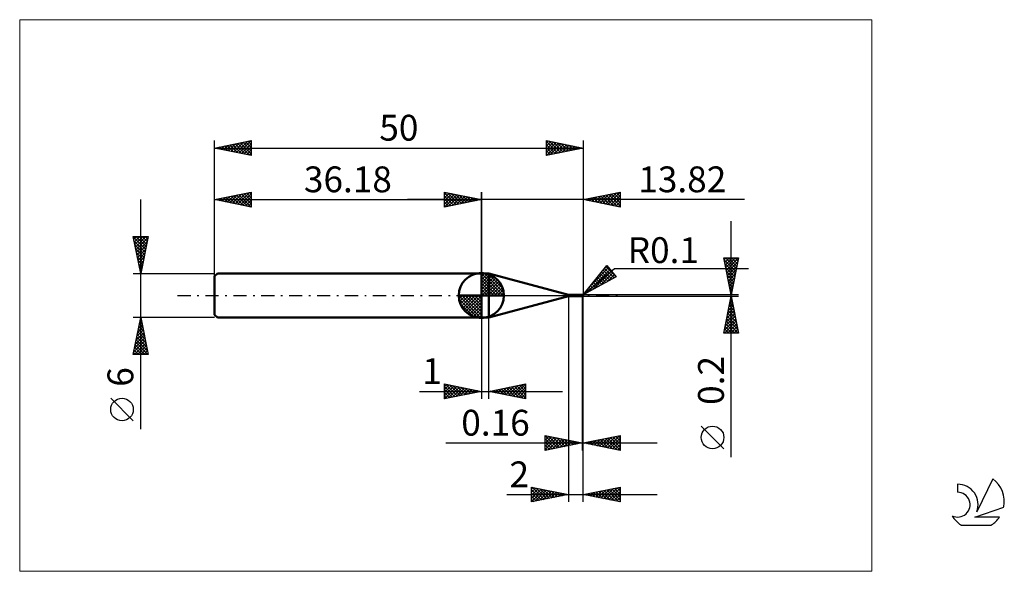
# Model space of a CAD drawing. Units: millimetres. Extents: x -26 to 107, y -37 to 37.
import ezdxf
from ezdxf.enums import TextEntityAlignment as Align

# ---------------------------------------------------------------- set-up
doc = ezdxf.new("R2010")
doc.units = ezdxf.units.MM
doc.header["$LTSCALE"] = 4.45
doc.linetypes.add('cc_dim_arrow', pattern=[0])
doc.linetypes.add('LONGDASH_DASH', pattern=[0.85, 0.4, -0.2, 0.05, -0.2])
for name, color, linetype in [('1', 4, 'CONTINUOUS'), ('2', 7, 'CONTINUOUS'), ('4', 2, 'LONGDASH_DASH'), ('CUT', 1, 'CONTINUOUS'), ('INFTOTAL', 9, 'CONTINUOUS'), ('NOCUT', 7, 'CONTINUOUS'), ('SK1', 4, 'CONTINUOUS'), ('SK2', 7, 'CONTINUOUS'), ('SK4', 2, 'LONGDASH_DASH'), ('SK6', 5, 'CONTINUOUS')]:
    doc.layers.add(name, color=color, linetype=linetype)
doc.styles.get("Standard").update_dxf_attribs({"font": 'Monospac821 BT'})

msp = doc.modelspace()

# ---------------------------------------------------------------- linework, layer by layer
at = {"color": 4, "linetype": 'cc_dim_arrow'}
for p, q in [((36.18, 2.98), (36.26, 3.06)), ((36.18, 2.55), (36.65, 3.02)), ((36.18, 2.98), (39.16, 0)), ((36.18, 2.12), (37.01, 2.95)), ((36.18, 1.68), (37.33, 2.84)), ((36.18, 1.25), (37.63, 2.7)), ((36.56, 3.04), (39.22, 0.38)), ((37.11, 2.92), (39.1, 0.93)), ((36.18, 2.55), (38.73, 0)), ((36.18, 0.82), (37.9, 2.53)), ((36.18, 0.38), (38.14, 2.35)), ((36.18, 2.12), (38.3, 0)), ((36.18, 1.68), (37.86, 0)), ((36.23, 0), (38.37, 2.14)), ((36.66, 0), (38.57, 1.91)), ((37.1, 0), (38.75, 1.66)), ((37.53, 0), (38.91, 1.38)), ((38, 2.46), (38.64, 1.82)), ((33.12, -0.08), (33.2, 0)), ((33.16, -0.47), (33.63, 0)), ((33.23, -0.83), (34.06, 0)), ((33.34, -1.15), (34.5, 0)), ((33.48, -1.45), (34.93, 0)), ((33.53, 0), (36.18, -2.65)), ((33.65, -1.72), (35.36, 0)), ((33.83, -1.96), (35.8, 0)), ((33.97, 0), (36.18, -2.21)), ((34.4, 0), (36.18, -1.78)), ((34.83, 0), (36.18, -1.35)), ((35.26, 0), (36.18, -0.92)), ((35.7, 0), (36.18, -0.48)), ((36.13, 0), (36.18, -0.05)), ((36.18, 1.25), (37.43, 0)), ((36.18, 0.82), (37, 0)), ((36.18, 0.38), (36.56, 0)), ((37.96, 0), (39.04, 1.08)), ((38.39, 0), (39.15, 0.75)), ((38.83, 0), (39.22, 0.39)), ((33.12, -0.02), (36.16, -3.06)), ((33.16, -0.49), (35.69, -3.02)), ((33.32, -1.08), (35.1, -2.86)), ((34.04, -2.19), (36.18, -0.05)), ((34.27, -2.39), (36.18, -0.48)), ((34.52, -2.57), (36.18, -0.92)), ((34.8, -2.73), (36.18, -1.35)), ((35.1, -2.86), (36.18, -1.78)), ((35.43, -2.97), (36.18, -2.21)), ((35.79, -3.04), (36.18, -2.65))]:
    msp.add_line(p, q, dxfattribs=at)
at = {"layer": '1', "color": 4, "linetype": 'CONTINUOUS', "lineweight": 50}
for p, q in [((36.18, 0), (36.18, 3.06)), ((36.18, 3), (37.18, 3)), ((36.18, -3), (36.18, 3)), ((48, 0.1), (37.18, 3)), ((37.18, -3), (37.18, 3)), ((36.18, 0), (33.12, 0)), ((36.18, 0), (39.24, 0)), ((36.18, -3.06), (36.18, 0)), ((48, 0.1), (49.75, 0.1)), ((48, -0.1), (48, 0.1)), ((49.76, 0.1), (49.75, 0.1)), ((49.76, 0.09), (49.75, 0.1)), ((49.75, 0.1), (49.75, 0.1)), ((49.75, 0.1), (49.75, 0.1)), ((49.75, 0.1), (49.75, 0.1)), ((49.75, 0.1), (49.75, 0.1)), ((49.75, 0.1), (49.75, 0.1)), ((49.75, 0.1), (49.75, 0.1)), ((49.76, 0.09), (49.76, 0.1)), ((49.76, 0.1), (49.76, 0.1)), ((49.77, 0.09), (49.76, 0.09)), ((49.76, 0.09), (49.76, 0.09)), ((49.76, 0.09), (49.76, 0.09)), ((49.77, 0.09), (49.76, 0.09)), ((49.77, 0.08), (49.77, 0.09)), ((49.79, 0.09), (49.77, 0.09)), ((49.77, 0.07), (49.77, 0.08)), ((49.77, 0.08), (49.77, 0.08)), ((49.77, 0.06), (49.77, 0.07)), ((49.77, 0.07), (49.77, 0.07)), ((49.77, 0.07), (49.77, 0.07)), ((49.78, 0.05), (49.77, 0.06)), ((49.77, 0.06), (49.77, 0.06)), ((49.78, 0.04), (49.78, 0.05)), ((49.78, 0.05), (49.78, 0.05)), ((49.78, 0.03), (49.78, 0.04)), ((49.78, 0.03), (49.78, 0.03)), ((49.78, 0.02), (49.78, 0.03)), ((49.78, 0.02), (49.78, 0.02)), ((49.78, 0.01), (49.78, 0.02)), ((49.78, 0.01), (49.78, 0.01)), ((49.79, 0), (49.78, 0.01)), ((49.8, 0.08), (49.79, 0.09)), ((49.79, 0), (49.79, 0)), ((49.82, 0.08), (49.8, 0.08)), ((49.84, 0.08), (49.82, 0.08)), ((49.85, 0.08), (49.84, 0.08)), ((49.84, -0.04), (49.84, 0.08)), ((49.84, 0.07), (49.84, 0.08)), ((49.84, 0.08), (49.84, 0.08)), ((49.84, 0.08), (49.84, 0.08)), ((49.84, 0.08), (49.84, 0.08)), ((49.84, 0.08), (49.84, 0.08)), ((49.84, 0.06), (49.84, 0.07)), ((49.84, 0.07), (49.84, 0.07)), ((49.84, 0.07), (49.84, 0.07)), ((49.84, 0.05), (49.84, 0.06)), ((49.84, 0.06), (49.84, 0.06)), ((49.84, 0.04), (49.84, 0.05)), ((49.84, 0.05), (49.84, 0.05)), ((49.84, 0.03), (49.84, 0.04)), ((49.84, 0.04), (49.84, 0.04)), ((49.84, 0.02), (49.84, 0.03)), ((49.84, 0.03), (49.84, 0.03)), ((49.84, 0.01), (49.84, 0.02)), ((49.84, 0), (49.84, 0.01)), ((49.84, 0.01), (49.84, 0.01)), ((49.86, 0.08), (49.85, 0.08)), ((49.87, 0.08), (49.86, 0.08)), ((49.86, 0.08), (49.87, 0.08)), ((49.89, 0.08), (49.87, 0.08)), ((49.87, 0.08), (49.88, 0.08)), ((49.87, 0.08), (49.88, 0.08)), ((49.88, 0.08), (49.89, 0.09)), ((49.88, 0.08), (49.89, 0.08)), ((49.88, 0.08), (49.88, 0.08)), ((49.89, 0.09), (49.9, 0.09)), ((49.89, 0.09), (49.89, 0.09)), ((49.9, 0.08), (49.89, 0.08)), ((49.89, 0.08), (49.9, 0.08)), ((49.9, 0.09), (49.91, 0.09)), ((49.9, 0.09), (49.9, 0.09)), ((49.9, 0.08), (49.91, 0.09)), ((49.91, 0.08), (49.9, 0.08)), ((49.91, 0.09), (49.92, 0.09)), ((49.91, 0.09), (49.91, 0.09)), ((49.91, 0.09), (49.92, 0.09)), ((49.91, 0.09), (49.91, 0.09)), ((49.93, 0.08), (49.91, 0.08)), ((49.92, 0.09), (49.92, 0.09)), ((49.92, 0.09), (49.92, 0.09)), ((49.92, 0.09), (49.92, 0.09)), ((49.92, 0.09), (49.92, 0.09)), ((49.92, 0.09), (49.92, 0.09)), ((49.92, 0.09), (49.92, 0.09)), ((49.92, 0.09), (49.92, 0.09)), ((49.92, 0.09), (49.92, 0.09)), ((49.92, 0.09), (49.92, 0.09)), ((49.92, 0.09), (49.92, 0.09)), ((49.93, 0.09), (49.92, 0.09)), ((49.92, 0.09), (49.92, 0.09)), ((49.92, 0.09), (49.92, 0.09)), ((49.92, 0.09), (49.92, 0.09)), ((49.92, 0.08), (49.92, 0.09)), ((49.92, 0.09), (49.92, 0.09)), ((49.92, 0.09), (49.92, 0.09)), ((49.92, 0.09), (49.92, 0.09)), ((49.92, 0.09), (49.92, 0.09)), ((49.92, 0.08), (49.92, 0.08)), ((49.92, 0.08), (49.92, 0.08)), ((49.92, 0.08), (49.92, 0.08)), ((49.92, 0.08), (49.92, 0.08)), ((49.92, 0.08), (49.92, 0.08)), ((49.92, 0.08), (49.92, 0.08)), ((49.92, 0.08), (49.92, 0.08)), ((49.92, 0.08), (49.92, 0.08)), ((49.92, 0.08), (49.92, 0.08)), ((49.92, 0.08), (49.92, 0.08)), ((49.92, 0.08), (49.92, 0.08)), ((49.93, 0.09), (49.93, 0.09)), ((49.93, 0.09), (49.93, 0.09)), ((49.93, 0.09), (49.93, 0.09)), ((49.93, 0.09), (49.93, 0.09)), ((49.93, 0.09), (49.93, 0.09)), ((49.93, 0.09), (49.93, 0.09)), ((49.93, 0.09), (49.93, 0.09)), ((49.93, 0.09), (49.93, 0.09)), ((49.93, 0.09), (49.93, 0.09)), ((49.93, 0.09), (49.93, 0.09)), ((49.93, 0.09), (49.93, 0.09)), ((49.93, 0.09), (49.93, 0.09)), ((49.93, 0.09), (49.93, 0.09)), ((49.93, 0.09), (49.93, 0.09)), ((49.93, 0.09), (49.93, 0.09)), ((49.93, 0.09), (49.93, 0.09)), ((49.93, 0.07), (49.93, 0.08)), ((49.93, 0.08), (49.93, 0.08)), ((49.93, 0.08), (49.93, 0.08)), ((49.93, 0.08), (49.93, 0.08)), ((49.93, 0.08), (49.93, 0.08)), ((49.93, 0.08), (49.93, 0.08)), ((49.93, 0.07), (49.93, 0.07)), ((49.93, 0.07), (49.93, 0.07)), ((49.94, 0.07), (49.93, 0.07)), ((49.93, 0.07), (49.93, 0.07)), ((49.94, 0.07), (49.94, 0.07)), ((49.94, 0.06), (49.94, 0.07)), ((49.94, 0.06), (49.94, 0.06)), ((49.94, 0.06), (49.94, 0.06)), ((49.95, 0.06), (49.94, 0.06)), ((49.95, 0.06), (49.95, 0.06)), ((49.95, 0.05), (49.95, 0.06)), ((49.96, 0.05), (49.95, 0.05)), ((49.95, 0.03), (49.96, 0.04)), ((49.95, 0.02), (49.95, 0.03)), ((49.95, 0.03), (49.95, 0.03)), ((49.95, 0.03), (49.95, 0.03)), ((49.95, 0.01), (49.95, 0.02)), ((49.95, 0.02), (49.95, 0.02)), ((49.95, 0), (49.95, 0.01)), ((49.95, 0.01), (49.95, 0.01)), ((49.95, 0), (49.95, 0)), ((49.96, 0.05), (49.96, 0.05)), ((49.97, 0.04), (49.96, 0.05)), ((49.96, 0.05), (49.96, 0.05)), ((49.96, 0.04), (49.96, 0.05)), ((49.96, 0.05), (49.96, 0.05)), ((49.96, 0.04), (49.96, 0.04)), ((49.98, 0.03), (49.97, 0.04)), ((49.97, 0.04), (49.97, 0.04)), ((49.97, 0.04), (49.97, 0.04)), ((49.99, 0.02), (49.98, 0.03)), ((49.98, 0.03), (49.98, 0.03)), ((49.98, 0.03), (49.98, 0.03)), ((49.98, 0.03), (49.98, 0.03)), ((49.99, 0.01), (49.99, 0.02)), ((49.99, 0.02), (49.99, 0.02)), ((49.99, 0.02), (49.99, 0.02)), ((49.99, 0.02), (49.99, 0.02)), ((50, 0.01), (49.99, 0.01)), ((49.99, 0.01), (49.99, 0.01)), ((50, 0), (50, 0.01)), ((50, 0.01), (50, 0.01)), ((50, 0.01), (50, 0.01)), ((50, 0.01), (50, 0.01)), ((50, 0.01), (50, 0.01)), ((50, 0.01), (50, 0.01)), ((50, 0), (50, 0.01)), ((50, 0.01), (50, 0.01)), ((50, 0), (50, 0)), ((50, 0), (50, 0)), ((50, 0), (50, 0)), ((50, 0), (50, 0)), ((50, 0), (50, 0)), ((50, 0), (50, 0)), ((50, 0), (50, 0)), ((50, 0), (50, 0)), ((50, 0), (50, 0)), ((50, 0), (50, 0)), ((50, 0), (50, 0)), ((37.18, -3), (48, -0.1)), ((48, -0.1), (49.75, -0.1)), ((49.72, -0.09), (49.72, -0.09)), ((49.72, -0.09), (49.72, -0.09)), ((49.72, -0.09), (49.72, -0.09)), ((49.72, -0.09), (49.72, -0.09)), ((49.72, -0.09), (49.72, -0.09)), ((49.72, -0.1), (49.72, -0.09)), ((49.72, -0.09), (49.73, -0.09)), ((49.72, -0.09), (49.72, -0.09)), ((49.72, -0.09), (49.72, -0.09)), ((49.72, -0.09), (49.72, -0.09)), ((49.72, -0.09), (49.72, -0.09)), ((49.72, -0.09), (49.72, -0.09)), ((49.72, -0.09), (49.72, -0.09)), ((49.72, -0.09), (49.72, -0.09)), ((49.72, -0.09), (49.72, -0.09)), ((49.72, -0.09), (49.72, -0.09)), ((49.72, -0.09), (49.72, -0.09)), ((49.72, -0.09), (49.72, -0.09)), ((49.72, -0.09), (49.72, -0.09)), ((49.72, -0.09), (49.72, -0.09)), ((49.73, -0.1), (49.72, -0.1)), ((49.73, -0.08), (49.74, -0.08)), ((49.73, -0.09), (49.73, -0.08)), ((49.73, -0.09), (49.73, -0.09)), ((49.73, -0.09), (49.73, -0.09)), ((49.73, -0.09), (49.73, -0.09)), ((49.73, -0.09), (49.73, -0.09)), ((49.73, -0.09), (49.73, -0.09)), ((49.73, -0.1), (49.73, -0.1)), ((49.74, -0.1), (49.73, -0.1)), ((49.74, -0.08), (49.75, -0.08)), ((49.74, -0.08), (49.74, -0.08)), ((49.74, -0.08), (49.74, -0.08)), ((49.74, -0.08), (49.74, -0.08)), ((49.74, -0.08), (49.74, -0.08)), ((49.74, -0.1), (49.74, -0.1)), ((49.75, -0.1), (49.74, -0.1)), ((49.75, -0.08), (49.75, -0.08)), ((49.75, -0.08), (49.75, -0.08)), ((49.75, -0.08), (49.75, -0.08)), ((49.75, -0.08), (49.75, -0.08)), ((49.75, -0.08), (49.75, -0.08)), ((49.75, -0.1), (49.76, -0.09)), ((49.75, -0.1), (49.75, -0.1)), ((49.75, -0.1), (49.75, -0.1)), ((49.75, -0.1), (49.75, -0.1)), ((49.75, -0.1), (49.75, -0.1)), ((49.75, -0.1), (49.75, -0.1)), ((49.75, -0.1), (49.75, -0.1)), ((49.76, -0.08), (49.77, -0.08)), ((49.76, -0.08), (49.76, -0.08)), ((49.76, -0.08), (49.76, -0.08)), ((49.76, -0.08), (49.76, -0.08)), ((49.75, -0.08), (49.76, -0.08)), ((49.76, -0.09), (49.77, -0.09)), ((49.77, -0.08), (49.78, -0.08)), ((49.77, -0.08), (49.77, -0.08)), ((49.77, -0.08), (49.77, -0.08)), ((49.77, -0.09), (49.79, -0.09)), ((49.78, -0.08), (49.79, -0.08)), ((49.78, -0.08), (49.78, -0.08)), ((49.79, -0.01), (49.79, 0)), ((49.79, -0.01), (49.79, -0.01)), ((49.79, -0.02), (49.79, -0.01)), ((49.79, -0.03), (49.79, -0.02)), ((49.8, -0.03), (49.79, -0.03)), ((49.79, -0.08), (49.8, -0.07)), ((49.79, -0.09), (49.8, -0.08)), ((49.8, -0.04), (49.8, -0.03)), ((49.81, -0.04), (49.8, -0.04)), ((49.8, -0.07), (49.81, -0.07)), ((49.8, -0.08), (49.82, -0.08)), ((49.81, -0.04), (49.81, -0.04)), ((49.82, -0.04), (49.81, -0.04)), ((49.81, -0.07), (49.82, -0.07)), ((49.82, -0.04), (49.82, -0.04)), ((49.83, -0.05), (49.82, -0.04)), ((49.82, -0.07), (49.83, -0.07)), ((49.82, -0.08), (49.84, -0.08)), ((49.83, -0.05), (49.83, -0.05)), ((49.84, -0.05), (49.83, -0.05)), ((49.83, -0.07), (49.84, -0.07)), ((49.84, -0.01), (49.84, 0)), ((49.84, -0.02), (49.84, -0.01)), ((49.84, -0.01), (49.84, -0.01)), ((49.84, -0.03), (49.84, -0.02)), ((49.84, -0.04), (49.84, -0.03)), ((49.84, -0.03), (49.84, -0.03)), ((49.84, -0.05), (49.84, -0.04)), ((49.85, -0.05), (49.84, -0.04)), ((49.84, -0.05), (49.84, -0.04)), ((49.84, -0.05), (49.84, -0.04)), ((49.84, -0.04), (49.84, -0.04)), ((49.84, -0.04), (49.84, -0.04)), ((49.84, -0.04), (49.84, -0.04)), ((49.84, -0.04), (49.84, -0.04)), ((49.84, -0.04), (49.84, -0.04)), ((49.84, -0.04), (49.84, -0.04)), ((49.84, -0.05), (49.84, -0.05)), ((49.84, -0.05), (49.84, -0.05)), ((49.85, -0.05), (49.84, -0.05)), ((49.84, -0.07), (49.84, -0.05)), ((49.84, -0.07), (49.84, -0.05)), ((49.85, -0.07), (49.84, -0.07)), ((49.84, -0.07), (49.84, -0.07)), ((49.84, -0.07), (49.84, -0.07)), ((49.84, -0.07), (49.84, -0.07)), ((49.84, -0.07), (49.84, -0.07)), ((49.84, -0.08), (49.84, -0.07)), ((49.84, -0.08), (49.85, -0.08)), ((49.84, -0.08), (49.84, -0.08)), ((49.85, -0.05), (49.85, -0.05)), ((49.85, -0.05), (49.85, -0.05)), ((49.85, -0.05), (49.85, -0.05)), ((49.86, -0.05), (49.85, -0.05)), ((49.87, -0.05), (49.85, -0.05)), ((49.86, -0.08), (49.85, -0.07)), ((49.85, -0.08), (49.86, -0.08)), ((49.85, -0.08), (49.85, -0.08)), ((49.87, -0.06), (49.86, -0.05)), ((49.87, -0.08), (49.86, -0.08)), ((49.86, -0.08), (49.86, -0.08)), ((49.86, -0.08), (49.86, -0.08)), ((49.88, -0.06), (49.87, -0.05)), ((49.87, -0.06), (49.87, -0.06)), ((49.88, -0.06), (49.87, -0.06)), ((49.87, -0.08), (49.87, -0.08)), ((49.88, -0.08), (49.87, -0.08)), ((49.89, -0.06), (49.88, -0.06)), ((49.9, -0.07), (49.88, -0.06)), ((49.89, -0.09), (49.88, -0.08)), ((49.89, -0.07), (49.89, -0.06)), ((49.9, -0.07), (49.89, -0.07)), ((49.9, -0.09), (49.89, -0.09)), ((49.91, -0.07), (49.9, -0.07)), ((49.9, -0.07), (49.9, -0.07)), ((49.91, -0.07), (49.9, -0.07)), ((49.9, -0.09), (49.9, -0.07)), ((49.9, -0.09), (49.9, -0.09)), ((49.91, -0.09), (49.9, -0.09)), ((49.93, -0.08), (49.91, -0.07)), ((49.91, -0.07), (49.91, -0.07)), ((49.91, -0.07), (49.91, -0.07)), ((49.92, -0.07), (49.91, -0.07)), ((49.91, -0.09), (49.91, -0.09)), ((49.92, -0.09), (49.91, -0.09)), ((49.92, -0.08), (49.92, -0.07)), ((49.93, -0.08), (49.92, -0.08)), ((49.92, -0.09), (49.92, -0.09)), ((49.92, -0.09), (49.92, -0.09)), ((49.92, -0.09), (49.92, -0.09)), ((49.92, -0.09), (49.93, -0.09)), ((49.92, -0.09), (49.92, -0.09)), ((49.92, -0.09), (49.92, -0.09)), ((49.93, -0.06), (49.93, -0.05)), ((49.93, -0.05), (49.94, -0.05)), ((49.93, -0.07), (49.93, -0.06)), ((49.93, -0.06), (49.93, -0.06)), ((49.93, -0.08), (49.93, -0.07)), ((49.93, -0.07), (49.93, -0.07)), ((49.93, -0.07), (49.93, -0.07)), ((49.93, -0.09), (49.93, -0.09)), ((49.93, -0.09), (49.93, -0.09)), ((49.93, -0.09), (49.93, -0.09)), ((49.93, -0.09), (49.93, -0.09)), ((49.93, -0.09), (49.93, -0.09)), ((49.93, -0.09), (49.93, -0.09)), ((49.93, -0.09), (49.93, -0.09)), ((49.93, -0.09), (49.93, -0.09)), ((49.93, -0.09), (49.93, -0.09)), ((49.93, -0.09), (49.93, -0.09)), ((49.93, -0.09), (49.93, -0.09)), ((49.93, -0.09), (49.93, -0.09)), ((49.93, -0.09), (49.93, -0.09)), ((49.93, -0.09), (49.93, -0.09)), ((49.93, -0.09), (49.93, -0.09)), ((49.93, -0.09), (49.93, -0.09)), ((49.94, -0.03), (49.94, -0.02)), ((49.94, -0.02), (49.95, -0.02)), ((49.94, -0.04), (49.94, -0.03)), ((49.94, -0.03), (49.94, -0.03)), ((49.94, -0.03), (49.94, -0.03)), ((49.94, -0.05), (49.94, -0.04)), ((49.94, -0.04), (49.94, -0.04)), ((49.94, -0.05), (49.94, -0.05)), ((49.95, -0.01), (49.95, 0)), ((49.95, -0.02), (49.95, -0.01)), ((49.95, -0.01), (49.95, -0.01)), ((50, 0), (50, 0)), ((50, 0), (50, 0)), ((50, 0), (50, 0)), ((50, 0), (50, 0)), ((50, 0), (50, 0)), ((50, 0), (50, 0)), ((50, 0), (50, 0)), ((50, 0), (50, 0)), ((50, 0), (50, 0)), ((50, 0), (50, 0)), ((50, 0), (50, 0)), ((50, 0), (50, 0)), ((50, 0), (50, 0)), ((50, 0), (50, 0)), ((50, 0), (50, 0)), ((50, 0), (50, 0)), ((50, 0), (50, 0)), ((50, 0), (50, 0)), ((50, 0), (50, 0)), ((50, 0), (50, 0)), ((50, 0), (50, 0)), ((50, 0), (50, 0)), ((50, 0), (50, 0)), ((50, 0), (50, 0)), ((50, 0), (50, 0)), ((50, 0), (50, 0)), ((50, 0), (50, 0)), ((50, 0), (50, 0)), ((50, 0), (50, 0)), ((36.18, -3), (37.18, -3))]:
    msp.add_line(p, q, dxfattribs=at)
for centre, radius, start, end in [((36.18, 0), 3.06, 90, 180), ((36.18, 0), 3.06, 0, 90), ((36.18, 0), 3.06, 180, 270), ((36.18, 0), 3.06, 270, 0), ((49.9, 0), 0.1, 346.7705, 13.2295)]:
    msp.add_arc(centre, radius, start, end, dxfattribs=at)
for centre, major_axis, ratio, start_param, end_param in [((49.92, 0), (0, 0.0874), 0.866024, 4.807458, 6.143151), ((50.01, 0.1), (0, 0.0913), 0.866029, 1.699744, 1.955701), ((50.01, 0.1), (0, 0.0913), 0.866029, 2.901124, 2.967681), ((49.83, -0.28), (0.079, 0.208), 0.988709, 0.824508, 0.911167), ((49.85, 0.29), (-0.119, 0.313), 0.98871, 2.618636, 2.739887), ((49.92, 0), (0, 0.0874), 0.866024, 3.281627, 4.447072)]:
    msp.add_ellipse(centre, major_axis=major_axis, ratio=ratio, start_param=start_param, end_param=end_param, dxfattribs=at)
at = {"layer": '2', "color": 7, "linetype": 'CONTINUOUS', "lineweight": 25}
for p, q in [((31.18, 12), (31.18, 14)), ((31.18, 14), (36.18, 13)), ((31.18, 13.67), (31.46, 13.94)), ((31.18, 13.91), (32.77, 12.32)), ((31.18, 13.24), (31.81, 13.87)), ((31.18, 12.82), (32.16, 13.8)), ((31.18, 12.39), (32.52, 13.73)), ((31.18, 13.49), (32.42, 12.25)), ((31.22, 12.01), (32.87, 13.66)), ((31.6, 13.92), (33.12, 12.39)), ((31.75, 12.11), (33.22, 13.59)), ((32.13, 13.81), (33.48, 12.46)), ((32.28, 12.22), (33.58, 13.52)), ((32.66, 13.7), (33.83, 12.53)), ((32.81, 12.33), (33.93, 13.45)), ((33.19, 13.6), (34.19, 12.6)), ((33.34, 12.43), (34.29, 13.38)), ((33.72, 13.49), (34.54, 12.67)), ((34.25, 13.39), (34.89, 12.74)), ((36.18, 0), (36.18, 14)), ((50, 14), (50, 0.1)), ((50, 13), (55, 14)), ((51.22, 12.76), (51.84, 13.37)), ((51.58, 12.68), (52.37, 13.47)), ((51.93, 12.61), (52.9, 13.58)), ((52.05, 13.41), (53.07, 12.39)), ((52.29, 12.54), (53.43, 13.69)), ((52.4, 13.48), (53.6, 12.28)), ((52.64, 12.47), (53.96, 13.79)), ((52.75, 13.55), (54.13, 12.17)), ((52.99, 12.4), (54.49, 13.9)), ((53.11, 13.62), (54.66, 12.07)), ((53.35, 12.33), (55, 13.99)), ((53.46, 13.69), (55, 12.15)), ((53.7, 12.26), (55, 13.56)), ((53.81, 13.76), (55, 12.58)), ((54.17, 13.83), (55, 13)), ((54.52, 13.9), (55, 13.42)), ((54.87, 13.97), (55, 13.85)), ((55, 14), (55, 12)), ((71.84, 13), (26.18, 13)), ((31.18, 13.06), (32.06, 12.18)), ((36.18, 13), (31.18, 12)), ((31.18, 12.64), (31.71, 12.11)), ((31.18, 12.21), (31.36, 12.04)), ((33.87, 12.54), (34.64, 13.31)), ((34.4, 12.64), (34.99, 13.24)), ((34.78, 13.28), (35.25, 12.81)), ((34.93, 12.75), (35.35, 13.17)), ((35.31, 13.17), (35.6, 12.88)), ((35.46, 12.86), (35.7, 13.1)), ((35.84, 13.07), (35.95, 12.95)), ((35.99, 12.96), (36.05, 13.03)), ((55, 12), (50, 13)), ((50.16, 12.97), (50.25, 13.05)), ((50.28, 13.06), (50.42, 12.92)), ((50.52, 12.9), (50.78, 13.16)), ((50.63, 13.13), (50.95, 12.81)), ((50.87, 12.83), (51.31, 13.26)), ((50.98, 13.2), (51.48, 12.7)), ((51.34, 13.27), (52.01, 12.6)), ((51.69, 13.34), (52.54, 12.49)), ((54.05, 12.19), (55, 13.14)), ((54.41, 12.12), (55, 12.71)), ((54.76, 12.05), (55, 12.29)), ((70.06, -21.94), (70.06, 10.1)), ((50, 0.1), (53.19, 4.08)), ((52.64, 3.39), (53.25, 4.01)), ((53.19, 4.08), (54.47, 2.55)), ((70.06, 0.1), (69.06, 5.1)), ((69.06, 5.1), (71.06, 5.1)), ((69.11, 4.84), (69.37, 5.1)), ((69.12, 4.82), (70.69, 3.25)), ((69.18, 4.49), (69.8, 5.1)), ((69.22, 4.29), (70.62, 2.89)), ((69.26, 4.14), (70.22, 5.1)), ((69.26, 5.1), (70.76, 3.6)), ((69.33, 3.78), (70.64, 5.1)), ((69.4, 3.43), (71.06, 5.09)), ((69.47, 3.07), (70.95, 4.56)), ((69.54, 2.72), (70.85, 4.03)), ((69.69, 5.1), (70.83, 3.95)), ((71.06, 5.1), (70.06, 0.1)), ((70.11, 5.1), (70.9, 4.31)), ((70.54, 5.1), (70.97, 4.66)), ((70.96, 5.1), (71.05, 5.02)), ((50, 0.1), (54.21, 3.64)), ((50.43, 0.33), (53.64, 3.54)), ((50.93, 1.26), (53.44, 3.78)), ((51.36, 0.85), (53.83, 3.31)), ((52.11, 2.74), (53.07, 1.78)), ((52.3, 1.36), (54.02, 3.08)), ((52.3, 2.97), (53.34, 1.93)), ((52.49, 3.21), (53.62, 2.08)), ((52.68, 3.44), (53.89, 2.23)), ((52.87, 3.68), (54.17, 2.38)), ((53.05, 3.91), (54.44, 2.53)), ((53.24, 1.87), (54.22, 2.85)), ((54.21, 3.64), (72.4, 3.64)), ((69.33, 3.76), (70.55, 2.54)), ((69.44, 3.23), (70.48, 2.19)), ((69.54, 2.7), (70.41, 1.83)), ((69.61, 2.37), (70.74, 3.5)), ((69.68, 2.01), (70.64, 2.97)), ((54.47, 2.55), (50, 0.1)), ((51.17, 1.56), (51.7, 1.03)), ((51.36, 1.79), (51.97, 1.18)), ((51.55, 2.03), (52.25, 1.33)), ((51.73, 2.27), (52.52, 1.48)), ((51.92, 2.5), (52.79, 1.63)), ((54.17, 2.38), (54.41, 2.62)), ((69.65, 2.17), (70.34, 1.48)), ((69.75, 1.66), (70.53, 2.44)), ((69.75, 1.64), (70.27, 1.13)), ((69.82, 1.31), (70.42, 1.91)), ((69.89, 0.95), (70.32, 1.38)), ((71.06, 0.1), (50, 0.1)), ((50.04, 0.14), (50.05, 0.13)), ((50.22, 0.38), (50.33, 0.28)), ((50.41, 0.62), (50.6, 0.43)), ((50.6, 0.85), (50.87, 0.58)), ((50.79, 1.09), (51.15, 0.73)), ((50.98, 1.32), (51.42, 0.88)), ((69.86, 1.11), (70.2, 0.77)), ((69.96, 0.6), (70.21, 0.85)), ((69.97, 0.58), (70.13, 0.42)), ((70.03, 0.25), (70.11, 0.32)), ((48, -0.1), (48, -28)), ((49.84, -0.1), (49.84, -21)), ((50, -0.1), (71.06, -0.1)), ((50, -21), (50, -0.1)), ((50, -28), (50, -0.1)), ((69.06, -5.1), (70.06, -0.1)), ((69.78, -1.49), (70.25, -1.03)), ((69.88, -1.03), (70.34, -1.49)), ((69.89, -0.96), (70.18, -0.68)), ((69.95, -0.67), (70.23, -0.96)), ((70, -0.43), (70.11, -0.32)), ((70.02, -0.32), (70.13, -0.43)), ((70.06, -0.1), (71.06, -5.1)), ((69.36, -3.62), (70.53, -2.44)), ((69.47, -3.08), (70.46, -2.09)), ((69.57, -2.55), (70.39, -1.74)), ((69.59, -2.44), (70.77, -3.61)), ((69.66, -2.09), (70.66, -3.08)), ((69.68, -2.02), (70.32, -1.38)), ((69.74, -1.74), (70.55, -2.55)), ((69.81, -1.38), (70.45, -2.02)), ((36.18, -3), (36.18, -14)), ((37.18, -14), (37.18, -3)), ((69.15, -4.68), (70.67, -3.15)), ((69.15, -5.1), (70.74, -3.5)), ((69.25, -4.15), (70.6, -2.8)), ((69.31, -3.86), (70.55, -5.1)), ((69.38, -3.5), (70.98, -5.1)), ((69.45, -3.15), (70.98, -4.67)), ((69.52, -2.8), (70.87, -4.14)), ((69.57, -5.1), (70.81, -3.86)), ((71.06, -5.1), (69.06, -5.1)), ((69.1, -4.92), (69.28, -5.1)), ((69.17, -4.56), (69.71, -5.1)), ((69.24, -4.21), (70.13, -5.1)), ((70, -5.1), (70.88, -4.21)), ((70.42, -5.1), (70.96, -4.56)), ((70.84, -5.1), (71.03, -4.92)), ((31.18, -14), (31.18, -12)), ((31.18, -12), (36.18, -13)), ((37.18, -13), (42.18, -12)), ((42.18, -12), (42.18, -14)), ((27.81, -13), (47.18, -13)), ((31.18, -12.32), (31.44, -12.05)), ((31.18, -12.74), (31.8, -12.12)), ((31.18, -13.16), (32.15, -12.19)), ((31.18, -13.59), (32.5, -12.26)), ((31.18, -12.32), (32.58, -13.72)), ((31.18, -12.74), (32.23, -13.79)), ((36.18, -13), (31.18, -14)), ((31.18, -13.16), (31.88, -13.86)), ((31.2, -14), (32.86, -12.34)), ((31.32, -12.03), (32.94, -13.65)), ((31.73, -13.89), (33.21, -12.41)), ((31.85, -12.13), (33.29, -13.58)), ((32.26, -13.78), (33.56, -12.48)), ((32.38, -12.24), (33.64, -13.51)), ((32.79, -13.68), (33.92, -12.55)), ((32.91, -12.35), (34, -13.44)), ((33.32, -13.57), (34.27, -12.62)), ((33.44, -12.45), (34.35, -13.37)), ((33.85, -13.47), (34.63, -12.69)), ((33.97, -12.56), (34.7, -13.3)), ((34.38, -13.36), (34.98, -12.76)), ((34.5, -12.66), (35.06, -13.22)), ((34.91, -13.25), (35.33, -12.83)), ((35.03, -12.77), (35.41, -13.15)), ((35.44, -13.15), (35.69, -12.9)), ((35.56, -12.88), (35.77, -13.08)), ((35.97, -13.04), (36.04, -12.97)), ((36.09, -12.98), (36.12, -13.01)), ((42.18, -14), (37.18, -13)), ((37.37, -13.04), (37.46, -12.94)), ((37.45, -12.95), (37.58, -13.08)), ((37.72, -13.11), (37.99, -12.84)), ((37.8, -12.88), (38.11, -13.19)), ((38.07, -13.18), (38.52, -12.73)), ((38.15, -12.81), (38.64, -13.29)), ((38.43, -13.25), (39.05, -12.63)), ((38.51, -12.73), (39.17, -13.4)), ((38.78, -13.32), (39.58, -12.52)), ((38.86, -12.66), (39.7, -13.5)), ((39.13, -13.39), (40.11, -12.41)), ((39.21, -12.59), (40.23, -13.61)), ((39.49, -13.46), (40.64, -12.31)), ((39.57, -12.52), (40.76, -13.72)), ((39.84, -13.53), (41.17, -12.2)), ((39.92, -12.45), (41.29, -13.82)), ((40.2, -13.6), (41.7, -12.1)), ((40.28, -12.38), (41.82, -13.93)), ((40.55, -13.67), (42.18, -12.04)), ((40.63, -12.31), (42.18, -13.86)), ((40.9, -13.74), (42.18, -12.47)), ((40.98, -12.24), (42.18, -13.44)), ((41.26, -13.82), (42.18, -12.89)), ((41.34, -12.17), (42.18, -13.01)), ((41.61, -13.89), (42.18, -13.32)), ((41.69, -12.1), (42.18, -12.59)), ((42.04, -12.03), (42.18, -12.16)), ((31.18, -13.59), (31.52, -13.93)), ((41.96, -13.96), (42.18, -13.74)), ((69.06, -20.77), (66, -17.71)), ((31.36, -20), (60, -20)), ((44.84, -21), (44.84, -19)), ((44.84, -19), (49.84, -20)), ((44.84, -19.02), (46.49, -20.67)), ((44.84, -19.19), (45, -19.03)), ((44.84, -19.61), (45.35, -19.1)), ((44.84, -20.04), (45.7, -19.17)), ((44.84, -20.46), (46.06, -19.24)), ((44.84, -20.88), (46.41, -19.31)), ((44.84, -19.44), (46.14, -20.74)), ((44.84, -19.87), (45.78, -20.81)), ((49.84, -20), (44.84, -21)), ((45.23, -20.92), (46.76, -19.38)), ((45.35, -19.1), (46.84, -20.6)), ((45.76, -20.82), (47.12, -19.46)), ((45.88, -19.21), (47.2, -20.53)), ((46.29, -20.71), (47.47, -19.53)), ((46.41, -19.31), (47.55, -20.46)), ((46.82, -20.6), (47.82, -19.6)), ((46.94, -19.42), (47.9, -20.39)), ((47.35, -20.5), (48.18, -19.67)), ((47.47, -19.53), (48.26, -20.32)), ((47.88, -20.39), (48.53, -19.74)), ((48, -19.63), (48.61, -20.25)), ((48.41, -20.29), (48.88, -19.81)), ((48.53, -19.74), (48.97, -20.17)), ((48.94, -20.18), (49.24, -19.88)), ((49.06, -19.84), (49.32, -20.1)), ((49.47, -20.07), (49.59, -19.95)), ((49.59, -19.95), (49.67, -20.03)), ((50, -20), (55, -19)), ((55, -21), (50, -20)), ((50.09, -20.02), (50.13, -19.97)), ((50.17, -19.97), (50.25, -20.05)), ((50.44, -20.09), (50.66, -19.87)), ((50.52, -19.9), (50.78, -20.16)), ((50.79, -20.16), (51.19, -19.76)), ((50.87, -19.83), (51.31, -20.26)), ((51.15, -20.23), (51.72, -19.66)), ((51.23, -19.75), (51.84, -20.37)), ((51.5, -20.3), (52.25, -19.55)), ((51.58, -19.68), (52.37, -20.47)), ((51.85, -20.37), (52.78, -19.44)), ((51.94, -19.61), (52.9, -20.58)), ((52.21, -20.44), (53.31, -19.34)), ((52.29, -19.54), (53.43, -20.69)), ((52.56, -20.51), (53.84, -19.23)), ((52.64, -19.47), (53.96, -20.79)), ((52.92, -20.58), (54.37, -19.13)), ((53, -19.4), (54.49, -20.9)), ((53.27, -20.65), (54.9, -19.02)), ((53.35, -19.33), (55, -20.98)), ((53.62, -20.72), (55, -19.35)), ((53.7, -19.26), (55, -20.56)), ((53.98, -20.8), (55, -19.77)), ((54.06, -19.19), (55, -20.13)), ((54.41, -19.12), (55, -19.71)), ((54.76, -19.05), (55, -19.28)), ((55, -19), (55, -21)), ((44.84, -20.29), (45.43, -20.88)), ((44.84, -20.72), (45.08, -20.95)), ((54.33, -20.87), (55, -20.2)), ((54.68, -20.94), (55, -20.62)), ((43, -28), (43, -26)), ((43, -26), (48, -27)), ((43, -26.26), (43.21, -26.04)), ((43, -26.68), (43.57, -26.11)), ((43, -27.1), (43.92, -26.18)), ((43, -27.53), (44.27, -26.25)), ((43, -27.95), (44.63, -26.33)), ((43, -26.37), (44.35, -27.73)), ((43.06, -26.01), (44.71, -27.66)), ((43.47, -27.91), (44.98, -26.4)), ((43.59, -26.12), (45.06, -27.59)), ((44, -27.8), (45.33, -26.47)), ((44.12, -26.22), (45.42, -27.52)), ((44.53, -27.69), (45.69, -26.54)), ((44.65, -26.33), (45.77, -27.45)), ((45.06, -27.59), (46.04, -26.61)), ((45.18, -26.44), (46.12, -27.38)), ((45.59, -27.48), (46.39, -26.68)), ((45.71, -26.54), (46.48, -27.3)), ((46.24, -26.65), (46.83, -27.23)), ((50, -27), (55, -26)), ((51.32, -27.26), (51.99, -26.6)), ((51.68, -27.34), (52.52, -26.5)), ((51.76, -26.65), (52.64, -27.53)), ((52.03, -27.41), (53.05, -26.39)), ((52.11, -26.58), (53.17, -27.63)), ((52.38, -27.48), (53.58, -26.28)), ((52.47, -26.51), (53.7, -27.74)), ((52.74, -27.55), (54.11, -26.18)), ((52.82, -26.44), (54.23, -27.85)), ((53.09, -27.62), (54.64, -26.07)), ((53.17, -26.37), (54.76, -27.95)), ((53.45, -27.69), (55, -26.13)), ((53.53, -26.29), (55, -27.77)), ((53.8, -27.76), (55, -26.56)), ((53.88, -26.22), (55, -27.34)), ((54.23, -26.15), (55, -26.92)), ((54.59, -26.08), (55, -26.5)), ((54.94, -26.01), (55, -26.07)), ((55, -26), (55, -28)), ((39.63, -27), (60, -27)), ((43, -26.8), (44, -27.8)), ((48, -27), (43, -28)), ((43, -27.22), (43.65, -27.87)), ((43, -27.65), (43.29, -27.94)), ((46.12, -27.38), (46.75, -26.75)), ((46.65, -27.27), (47.1, -26.82)), ((46.77, -26.75), (47.18, -27.16)), ((47.18, -27.16), (47.46, -26.89)), ((47.31, -26.86), (47.54, -27.09)), ((47.71, -27.06), (47.81, -26.96)), ((47.84, -26.97), (47.89, -27.02)), ((55, -28), (50, -27)), ((50.26, -27.05), (50.39, -26.92)), ((50.34, -26.93), (50.52, -27.1)), ((50.62, -27.12), (50.93, -26.81)), ((50.7, -26.86), (51.05, -27.21)), ((50.97, -27.19), (51.46, -26.71)), ((51.05, -26.79), (51.58, -27.32)), ((51.4, -26.72), (52.11, -27.42)), ((54.15, -27.83), (55, -26.98)), ((54.51, -27.9), (55, -27.41)), ((54.86, -27.97), (55, -27.83))]:
    msp.add_line(p, q, dxfattribs=at)
msp.add_circle((67.53, -19.24), 1.53, dxfattribs=at)
at = {"layer": '4', "color": 2, "linetype": 'LONGDASH_DASH', "lineweight": 25}
msp.add_line((36.18, 0), (50, 0), dxfattribs=at)
at = {"layer": 'CUT', "color": 1, "linetype": 'CONTINUOUS', "lineweight": 25}
for p, q in [((49.9, 0.1), (49.84, 0.1)), ((49.84, 0.1), (49.84, 0)), ((49.84, 0), (50, 0))]:
    msp.add_line(p, q, dxfattribs=at)
msp.add_arc((49.9, 0), 0.1, 0, 90, dxfattribs=at)
at = {"layer": 'INFTOTAL', "color": 9, "linetype": 'CONTINUOUS', "lineweight": 18}
for p, q in [((89.1, 37.4), (-26.4, 37.4)), ((-26.4, 37.4), (-26.4, -37.4)), ((89.1, -37.4), (89.1, 37.4)), ((-26.4, -37.4), (89.1, -37.4))]:
    msp.add_line(p, q, dxfattribs=at)
at = {"layer": 'NOCUT', "color": 7, "linetype": 'CONTINUOUS', "lineweight": 25}
for p, q in [((36.18, 0), (36.18, 3)), ((36.18, 3), (37.18, 3)), ((48, 0.1), (37.18, 3)), ((37.18, 0), (36.18, 0)), ((37.18, 0), (49.84, 0)), ((49.84, 0.1), (48, 0.1)), ((49.84, 0), (49.84, 0.1))]:
    msp.add_line(p, q, dxfattribs=at)
at = {"layer": 'SK1', "color": 4, "linetype": 'CONTINUOUS', "lineweight": 50}
for p, q in [((0.4, 3), (0, 2.6)), ((36.18, 3), (0.4, 3)), ((0, 2.6), (0, -2.6)), ((0, -2.6), (0.4, -3)), ((0.4, -3), (36.18, -3))]:
    msp.add_line(p, q, dxfattribs=at)
at = {"layer": 'SK2', "color": 7, "linetype": 'CONTINUOUS', "lineweight": 25}
for p, q in [((0, 0), (0, 21)), ((0, 20), (5, 21)), ((0.15, 19.97), (0.22, 20.04)), ((0.32, 20.06), (0.48, 19.9)), ((0.5, 19.9), (0.75, 20.15)), ((0.67, 20.13), (1.01, 19.8)), ((0.85, 19.83), (1.28, 20.26)), ((1.03, 20.21), (1.54, 19.69)), ((1.21, 19.76), (1.81, 20.36)), ((1.38, 20.28), (2.07, 19.59)), ((1.56, 19.69), (2.34, 20.47)), ((1.73, 20.35), (2.6, 19.48)), ((1.92, 19.62), (2.87, 20.57)), ((2.09, 20.42), (3.13, 19.37)), ((2.27, 19.55), (3.4, 20.68)), ((2.44, 20.49), (3.66, 19.27)), ((2.62, 19.48), (3.93, 20.79)), ((2.79, 20.56), (4.19, 19.16)), ((2.98, 19.4), (4.46, 20.89)), ((3.15, 20.63), (4.72, 19.06)), ((3.33, 19.33), (4.99, 21)), ((3.5, 20.7), (5, 19.2)), ((3.68, 19.26), (5, 20.58)), ((3.85, 20.77), (5, 19.63)), ((4.04, 19.19), (5, 20.16)), ((4.21, 20.84), (5, 20.05)), ((4.56, 20.91), (5, 20.47)), ((4.92, 20.98), (5, 20.9)), ((5, 21), (5, 19)), ((45, 19), (45, 21)), ((45, 21), (50, 20)), ((45, 20.7), (45.25, 20.95)), ((45, 20.28), (45.6, 20.88)), ((45, 20.88), (46.57, 19.31)), ((45, 19.85), (45.96, 20.81)), ((45, 19.43), (46.31, 20.74)), ((45, 19), (46.66, 20.67)), ((45, 20.45), (46.21, 19.24)), ((45, 20.03), (45.86, 19.17)), ((45.38, 20.92), (46.92, 19.38)), ((45.53, 19.11), (47.02, 20.6)), ((45.91, 20.82), (47.27, 19.45)), ((46.06, 19.21), (47.37, 20.53)), ((46.44, 20.71), (47.63, 19.53)), ((46.59, 19.32), (47.73, 20.45)), ((46.97, 20.61), (47.98, 19.6)), ((47.12, 19.42), (48.08, 20.38)), ((47.5, 20.5), (48.33, 19.67)), ((47.65, 19.53), (48.43, 20.31)), ((48.03, 20.39), (48.69, 19.74)), ((48.18, 19.64), (48.79, 20.24)), ((48.56, 20.29), (49.04, 19.81)), ((48.71, 19.74), (49.14, 20.17)), ((49.09, 20.18), (49.39, 19.88)), ((49.24, 19.85), (49.49, 20.1)), ((49.62, 20.08), (49.75, 19.95)), ((49.77, 19.95), (49.85, 20.03)), ((50, 21), (50, 0.1)), ((0, 20), (50, 20)), ((5, 19), (0, 20)), ((4.39, 19.12), (5, 19.73)), ((4.74, 19.05), (5, 19.31)), ((50, 20), (45, 19)), ((45, 19.61), (45.5, 19.1)), ((45, 19.18), (45.15, 19.03)), ((0, 3), (0, 14)), ((0, 13), (5, 14)), ((1.39, 12.72), (2.08, 13.42)), ((1.74, 12.65), (2.61, 13.52)), ((1.91, 13.38), (2.87, 12.43)), ((2.09, 12.58), (3.14, 13.63)), ((2.26, 13.45), (3.4, 12.32)), ((2.45, 12.51), (3.67, 13.73)), ((2.62, 13.52), (3.93, 12.21)), ((2.8, 12.44), (4.2, 13.84)), ((2.97, 13.59), (4.46, 12.11)), ((3.15, 12.37), (4.73, 13.95)), ((3.32, 13.66), (4.99, 12)), ((3.51, 12.3), (5, 13.79)), ((3.68, 13.74), (5, 12.41)), ((3.86, 12.23), (5, 13.37)), ((4.03, 13.81), (5, 12.84)), ((4.39, 13.88), (5, 13.26)), ((4.74, 13.95), (5, 13.69)), ((5, 14), (5, 12)), ((31.18, 12), (31.18, 14)), ((31.18, 14), (36.18, 13)), ((31.18, 13.67), (31.46, 13.94)), ((31.18, 13.91), (32.77, 12.32)), ((31.18, 13.24), (31.81, 13.87)), ((31.18, 12.82), (32.16, 13.8)), ((31.18, 12.39), (32.52, 13.73)), ((31.18, 13.49), (32.42, 12.25)), ((31.22, 12.01), (32.87, 13.66)), ((31.6, 13.92), (33.12, 12.39)), ((31.75, 12.11), (33.22, 13.59)), ((32.13, 13.81), (33.48, 12.46)), ((32.28, 12.22), (33.58, 13.52)), ((32.66, 13.7), (33.83, 12.53)), ((32.81, 12.33), (33.93, 13.45)), ((33.19, 13.6), (34.19, 12.6)), ((33.34, 12.43), (34.29, 13.38)), ((33.72, 13.49), (34.54, 12.67)), ((34.25, 13.39), (34.89, 12.74)), ((36.18, 14), (36.18, 3)), ((-10, -18.11), (-10, 13)), ((0, 13), (36.18, 13)), ((5, 12), (0, 13)), ((0.14, 13.03), (0.21, 12.96)), ((0.32, 12.94), (0.49, 13.1)), ((0.5, 13.1), (0.74, 12.85)), ((0.68, 12.86), (1.02, 13.2)), ((0.85, 13.17), (1.27, 12.75)), ((1.03, 12.79), (1.55, 13.31)), ((1.2, 13.24), (1.81, 12.64)), ((1.56, 13.31), (2.34, 12.53)), ((4.21, 12.16), (5, 12.94)), ((4.57, 12.09), (5, 12.52)), ((4.92, 12.02), (5, 12.09)), ((31.18, 13.06), (32.06, 12.18)), ((36.18, 13), (31.18, 12)), ((31.18, 12.64), (31.71, 12.11)), ((31.18, 12.21), (31.36, 12.04)), ((33.87, 12.54), (34.64, 13.31)), ((34.4, 12.64), (34.99, 13.24)), ((34.78, 13.28), (35.25, 12.81)), ((34.93, 12.75), (35.35, 13.17)), ((35.31, 13.17), (35.6, 12.88)), ((35.46, 12.86), (35.7, 13.1)), ((35.84, 13.07), (35.95, 12.95)), ((35.99, 12.96), (36.05, 13.03)), ((-10, 3), (-11, 8)), ((-11, 8), (-9, 8)), ((-11, 7.98), (-10.97, 8)), ((-10.98, 7.91), (-9.34, 6.28)), ((-10.93, 7.63), (-10.55, 8)), ((-10.88, 7.38), (-9.42, 5.92)), ((-10.85, 7.27), (-10.13, 8)), ((-10.78, 6.92), (-9.7, 8)), ((-10.77, 6.85), (-9.49, 5.57)), ((-10.71, 6.56), (-9.28, 8)), ((-10.65, 8), (-9.27, 6.63)), ((-10.64, 6.21), (-9.04, 7.82)), ((-10.57, 5.86), (-9.14, 7.29)), ((-10.5, 5.5), (-9.25, 6.76)), ((-10.22, 8), (-9.2, 6.98)), ((-9, 8), (-10, 3)), ((-9.8, 8), (-9.13, 7.34)), ((-9.37, 8), (-9.06, 7.69)), ((-10.66, 6.32), (-9.56, 5.21)), ((-10.56, 5.79), (-9.63, 4.86)), ((-10.43, 5.15), (-9.35, 6.23)), ((-10.36, 4.8), (-9.46, 5.69)), ((-10.45, 5.26), (-9.7, 4.51)), ((-10.35, 4.73), (-9.77, 4.15)), ((-10.29, 4.44), (-9.57, 5.16)), ((-10.24, 4.2), (-9.84, 3.8)), ((-10.22, 4.09), (-9.67, 4.63)), ((-10.15, 3.74), (-9.78, 4.1)), ((-11, 3), (0, 3)), ((-10.13, 3.67), (-9.91, 3.45)), ((-10.08, 3.38), (-9.89, 3.57)), ((-10.03, 3.14), (-9.98, 3.09)), ((-10.01, 3.03), (-9.99, 3.04)), ((-10, -3), (-11, -3)), ((-11, -8), (-10, -3)), ((-10.29, -4.47), (-9.8, -3.98)), ((-10.19, -3.94), (-9.87, -3.63)), ((-10.17, -3.87), (-9.74, -4.3)), ((-10.1, -3.51), (-9.85, -3.77)), ((-10.08, -3.41), (-9.95, -3.27)), ((-10.03, -3.16), (-9.95, -3.24)), ((0, -3), (-10, -3)), ((-10, -3), (-9, -8)), ((-10.61, -6.06), (-9.59, -5.04)), ((-10.51, -5.53), (-9.66, -4.69)), ((-10.46, -5.28), (-9.32, -6.42)), ((-10.4, -5), (-9.73, -4.34)), ((-10.39, -4.93), (-9.42, -5.89)), ((-10.31, -4.57), (-9.53, -5.36)), ((-10.24, -4.22), (-9.63, -4.83)), ((-10.93, -7.65), (-9.38, -6.1)), ((-10.85, -8), (-9.31, -6.46)), ((-10.82, -7.12), (-9.45, -5.75)), ((-10.72, -6.59), (-9.52, -5.4)), ((-10.67, -6.34), (-9.01, -8)), ((-10.6, -5.99), (-9.1, -7.48)), ((-10.53, -5.63), (-9.21, -6.95)), ((-9, -8), (-11, -8)), ((-10.95, -7.75), (-10.71, -8)), ((-10.88, -7.4), (-10.28, -8)), ((-10.81, -7.05), (-9.86, -8)), ((-10.74, -6.69), (-9.43, -8)), ((-10.43, -8), (-9.24, -6.81)), ((-10, -8), (-9.17, -7.16)), ((-9.58, -8), (-9.1, -7.52)), ((-9.16, -8), (-9.03, -7.87)), ((-11, -16.99), (-14.06, -13.93))]:
    msp.add_line(p, q, dxfattribs=at)
msp.add_circle((-12.53, -15.46), 1.53, dxfattribs=at)
at = {"layer": 'SK4', "color": 2, "linetype": 'LONGDASH_DASH', "lineweight": 25}
msp.add_line((-5, 0), (55, 0), dxfattribs=at)
at = {"layer": 'SK6', "color": 5, "linetype": 'CONTINUOUS', "lineweight": 25}
for p, q in [((105.53, -24.88), (103.34, -29.34)), ((100.74, -25.58), (100.74, -26.69)), ((103.08, -30.04), (107, -28.68)), ((106.44, -30.04), (103.08, -30.04)), ((101.2, -31.12), (105.34, -31.12))]:
    msp.add_line(p, q, dxfattribs=at)
for centre, radius, start, end in [((103.27, -27.93), 3.8, 348.7239, 53.4691), ((100.75, -28.37), 1.68, 243.4215, 90.3602), ((100.76, -28.35), 2.76, 338.9379, 90.4446), ((103.27, -27.93), 3.8, 210.5484, 236.978), ((103.27, -27.93), 3.8, 303.022, 326.3732)]:
    msp.add_arc(centre, radius, start, end, dxfattribs=at)

# ---------------------------------------------------------------- texts
at = {"layer": '2', "color": 7, "linetype": 'CONTINUOUS', "lineweight": 25}
for s, p in [('13.82', (63.42, 14)), ('R0.1', (60.85, 4.4)), ('1', (29.5, -12)), ('0.16', (38.1, -19)), ('2', (41.32, -26))]:
    msp.add_text(s, height=3.5, dxfattribs=at).set_placement(p, align=Align.CENTER)
msp.add_text('0.2', height=3.5, rotation=90, dxfattribs=at).set_placement((69.06, -11.52), align=Align.CENTER)
at = {"layer": 'SK2', "color": 7, "linetype": 'CONTINUOUS', "lineweight": 25}
for s, p in [('50', (25, 21)), ('36.18', (18.09, 14))]:
    msp.add_text(s, height=3.5, dxfattribs=at).set_placement(p, align=Align.CENTER)
msp.add_text('6', height=3.5, rotation=90, dxfattribs=at).set_placement((-11, -11.05), align=Align.CENTER)

doc.saveas('drawing.dxf')
